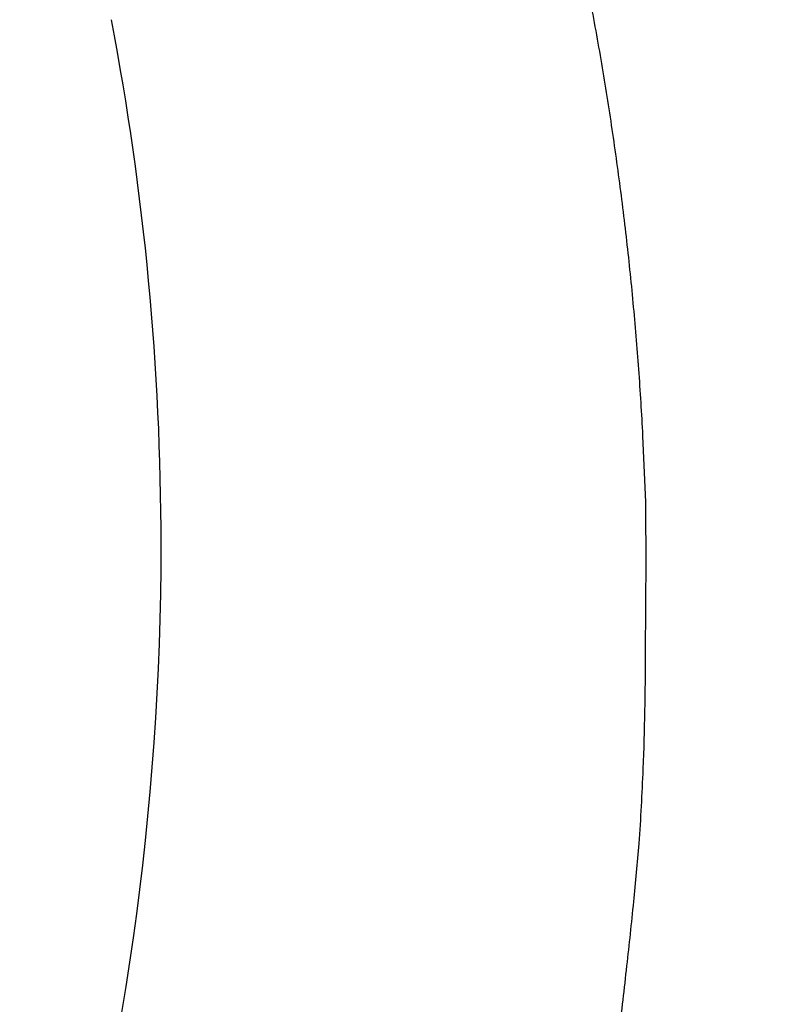
# Model space of a CAD drawing. Units: millimetres. Extents: x -892 to -2, y 12 to 630.
# Drawn here: x -660 to -656, y 271 to 275 of the extents above; entities that cross this region are included whole.
import ezdxf

# ---------------------------------------------------------------- set-up
doc = ezdxf.new("R2010")
doc.units = ezdxf.units.MM
doc.header["$LTSCALE"] = 3
doc.layers.get('0').update_dxf_attribs({"lineweight": 25})
doc.layers.add('1', color=4, linetype='Continuous', lineweight=15)
doc.styles.get("Standard").update_dxf_attribs({"font": 'simplex.shx', "bigfont": 'extfont.shx'})
doc.dimstyles.new('FURUNO$0', dxfattribs={"dimtxt": 2.5, "dimasz": 2, "dimexe": 1, "dimexo": 1, "dimgap": 1.25, "dimtad": 3, "dimdec": 4, "dimdsep": 46, "dimtxsty": 'Standard', "dimblk": 'OPEN30', "dimcen": 0, "dimclrd": 4, "dimclre": 4, "dimclrt": 4, "dimadec": 4, "dimazin": 2, "dimtm": 1e-09, "dimtfac": 0.8, "dimtdec": 4, "dimtmove": 0, "dimatfit": 0, "dimldrblk": 'OPEN30', "dimfxl": 0, "dimtvp": 1, "dimtolj": 1, "dimtzin": 0, "dimarcsym": 0})

# ---------------------------------------------------------------- blocks, each defined once
blk = doc.blocks.new('_Open30')
at = {"color": 0, "lineweight": -2}
for p, q in [((-1, 0.26795), (0, 0)), ((0, 0), (-1, -0.26795)), ((0, 0), (-1, 0))]:
    blk.add_line(p, q, dxfattribs=at)
blk = doc.blocks.new('*D19')
at = {"layer": '1', "color": 4, "lineweight": -2}
for p, q in [((-842.9979, 261.1888), (-842.9979, 328.5)), ((-550.0011, 261.3534), (-550.0011, 328.5)), ((-836.9979, 325.5), (-556.0011, 325.5))]:
    blk.add_line(p, q, dxfattribs=at)
at = {"layer": 'Defpoints', "color": 0}
for p in [(-550.0011, 325.5), (-550.0011, 258.3534), (-842.9979, 258.1888)]:
    blk.add_point(p, dxfattribs=at)
at = {"layer": '1', "color": 4, "lineweight": -2, "xscale": 6, "yscale": 6, "zscale": 6, "rotation": 180}
blk.add_blockref('_Open30', (-842.9979, 325.5), dxfattribs=at)
at = {"layer": '1', "color": 4, "lineweight": -2, "xscale": 6, "yscale": 6, "zscale": 6}
blk.add_blockref('_Open30', (-550.0011, 325.5), dxfattribs=at)
at = {"layer": '1', "color": 4, "insert": (-696.4995, 333), "char_height": 7.5, "attachment_point": 5}
blk.add_mtext('\\A1;293', dxfattribs=at)

msp = doc.modelspace()

# ---------------------------------------------------------------- linework, layer by layer
for points in [[(-656.79397, 273.19499), (-656.807, 273.50318, 0.0051225), (-656.82625, 273.81092, 0.0051321), (-656.85197, 274.11821, 0.005127), (-656.88389, 274.42494, 0.0051151), (-656.92223, 274.7309, 0.0051101), (-656.96671, 275.03599, 0.0051081), (-657.01757, 275.34006, 0.0051077), (-657.07454, 275.64301, 0.0051093)], [(-656.91913, 270.73275, 0.0062496), (-656.88149, 271.04873, 0.0047447), (-656.84983, 271.34595, 0.0016338), (-656.82429, 271.61511, 0.0066761), (-656.80581, 271.96144, 0.0115115), (-656.79587, 272.4954, 0.005633), (-656.79397, 273.19499, 0.0029816)]]:
    msp.add_lwpolyline(points, format="xyb")
for radius, start, end in [(12.96133, 169.21177, 0), (12.9609, 0, 10.80384)]:
    msp.add_arc((-672, 273.00003), radius, start, end)

# ---------------------------------------------------------------- dimensions: what is measured, and where the dimension line sits
at = {"layer": '1'}
dim = msp.add_linear_dim(base=(-550.0011, 325.5), p1=(-842.99795, 258.18875), p2=(-550.0011, 258.35344), dimstyle='FURUNO$0', override={"dimscale": 3, "dimdec": 1}, dxfattribs=at)
dim.commit()
dim.dimension.update_dxf_attribs({"geometry": '*D19', "text_midpoint": (-696.49953, 333)})

doc.saveas('drawing.dxf')
